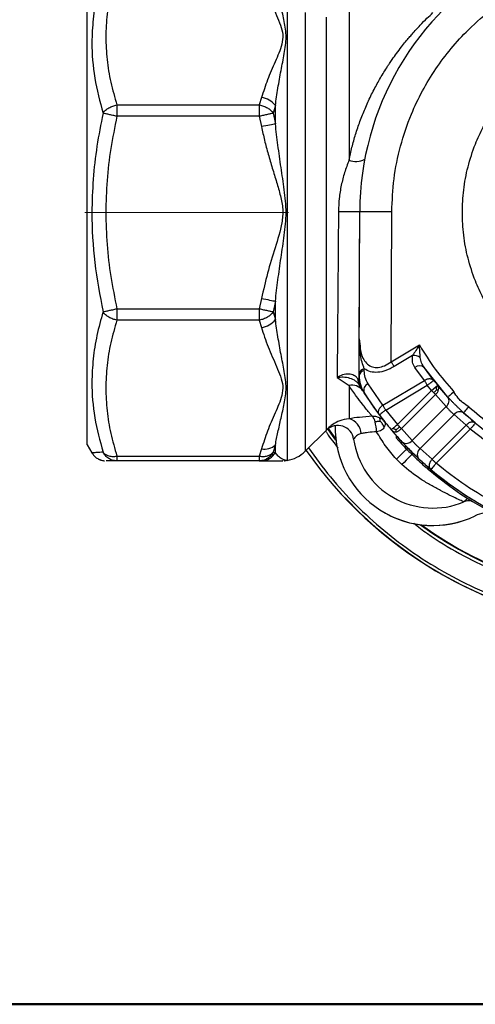
# Model space of a CAD drawing. Units: millimetres. Extents: x 10 to 416, y 10 to 287.
# Drawn here: x 168 to 197, y 10 to 71 of the extents above; entities that cross this region are included whole.
import ezdxf

# ---------------------------------------------------------------- set-up
doc = ezdxf.new("R2010")
doc.units = ezdxf.units.MM
doc.linetypes.add('CENTERX2', pattern=[20.32, 12.7, -2.54, 2.54, -2.54])

msp = doc.modelspace()

# ---------------------------------------------------------------- linework, layer by layer
at = {"color": 7, "linetype": 'Continuous', "lineweight": 25}
for p, q in [((183.386, 66.592), (183.25, 66.135)), ((174.362, 66.135), (183.25, 66.135)), ((184.252, 66.094), (184.116, 65.619)), ((183.25, 65.428), (174.362, 65.428)), ((183.25, 65.428), (183.386, 64.783)), ((184.116, 65.619), (184.252, 64.956)), ((189.488, 51.531), (189.518, 59.49)), ((191.482, 50.109), (191.518, 59.482)), ((183.386, 54.061), (183.25, 53.416)), ((184.252, 53.888), (184.116, 53.225)), ((174.362, 53.416), (183.25, 53.416)), ((184.116, 53.225), (184.252, 52.75)), ((183.25, 52.709), (174.362, 52.709)), ((183.25, 52.709), (183.386, 52.252)), ((189.512, 51.193), (189.488, 51.531)), ((189.488, 51.531), (189.527, 51.216)), ((191.482, 50.109), (193.238, 51.155)), ((192.816, 50.493), (191.663, 49.806)), ((189.479, 49.243), (189.479, 49.364)), ((189.798, 49.545), (189.799, 49.666)), ((193.552, 48.944), (192.956, 49.753)), ((194.127, 48.948), (193.548, 49.734)), ((195.021, 47.897), (193.548, 49.734)), ((188.106, 49.131), (188.846, 48.618)), ((189.695, 48.316), (189.487, 48.657)), ((189.526, 48.805), (189.526, 48.879)), ((190.957, 47.398), (190.032, 48.735)), ((190.957, 47.398), (193.552, 48.944)), ((191.138, 47.094), (193.733, 48.64)), ((193.995, 48.314), (193.733, 48.64)), ((195.021, 47.897), (194.381, 48.631)), ((190.739, 46.794), (189.791, 48.163)), ((191.865, 46.184), (193.995, 48.314)), ((192.115, 45.934), (194.245, 48.064)), ((193.995, 48.314), (194.268, 48.538)), ((194.245, 48.064), (194.903, 47.308)), ((191.138, 47.094), (191.865, 46.184)), ((192.78, 45.185), (194.903, 47.308)), ((195.403, 46.808), (193.28, 44.685)), ((196.159, 46.15), (195.403, 46.808)), ((196.727, 46.286), (195.992, 46.925)), ((191.086, 46.346), (191.007, 46.423)), ((191.086, 46.346), (191.09, 46.323)), ((196.159, 46.15), (194.029, 44.02)), ((186.115, 44.519), (187.432, 45.836)), ((187.554, 45.942), (188.025, 45.268)), ((192.165, 45.094), (191.483, 45.861)), ((191.783, 45.495), (191.783, 45.353)), ((192.115, 45.934), (192.78, 45.185)), ((196.409, 45.9), (194.279, 43.77)), ((172.518, 44.922), (172.806, 44.422)), ((184.252, 44.924), (184.117, 44.46)), ((191.826, 45.461), (191.851, 45.434)), ((183.386, 44.671), (183.25, 44.215)), ((184.117, 44.46), (184.252, 44.453)), ((192.516, 44.723), (192.518, 44.725)), ((192.841, 44.402), (192.839, 44.4)), ((193.28, 44.685), (194.029, 44.02)), ((174.362, 44.215), (183.25, 44.215)), ((183.25, 43.922), (174.362, 43.922)), ((183.25, 43.922), (183.386, 43.922)), ((192.142, 43.687), (191.804, 44.025)), ((193.956, 43.388), (193.189, 44.069)), ((193.783, 43.401), (193.783, 43.533)), ((190.868, 40.803), (190.868, 40.803)), ((196.717, 40.485), (196.717, 40.485))]:
    msp.add_line(p, q, dxfattribs=at)
at = {"color": 7, "linetype": 'CENTERX2', "lineweight": 18}
msp.add_line((172.362, 59.422), (185.251, 59.422), dxfattribs=at)
at = {"color": 7, "linetype": 'Continuous', "lineweight": 50}
msp.add_line((410, 10), (10, 10), dxfattribs=at)
at = {"color": 7, "linetype": 'Continuous', "lineweight": 25, "flags": 128}
for points in [[(184.979, 72.153), (184.979, 71.404), (184.979, 70.578), (184.979, 69.68), (184.979, 68.715), (184.979, 67.69), (184.979, 66.611), (184.979, 65.485), (184.979, 64.32), (184.979, 63.124), (184.979, 61.903), (184.979, 60.667), (184.979, 59.422), (184.979, 58.177), (184.979, 56.941), (184.979, 55.72), (184.979, 54.523), (184.979, 53.359), (184.979, 52.233), (184.979, 51.154), (184.979, 50.129), (184.979, 49.164), (184.979, 48.266), (184.979, 47.44), (184.979, 46.691), (184.979, 46.026), (184.979, 45.447), (184.979, 44.958), (184.979, 44.564), (184.979, 44.266), (184.979, 44.066), (184.979, 43.966), (184.979, 43.953)], [(188.846, 72.422), (188.846, 72.372), (188.846, 72.222), (188.846, 71.974), (188.846, 71.629), (188.846, 71.19), (188.846, 70.66), (188.846, 70.044), (188.846, 69.346), (188.846, 68.571), (188.846, 67.726), (188.846, 66.817), (188.846, 65.852), (188.846, 64.836), (188.846, 63.779), (188.846, 62.688)], [(186.115, 71.898), (186.115, 71.182), (186.115, 70.386), (186.115, 69.515), (186.115, 68.575), (186.115, 67.573), (186.115, 66.515), (186.115, 65.408), (186.115, 64.261), (186.115, 63.08), (186.115, 61.875), (186.115, 60.653), (186.115, 59.422), (186.115, 58.191), (186.115, 56.969), (186.115, 55.764), (186.115, 54.583), (186.115, 53.436), (186.115, 52.329), (186.115, 51.271), (186.115, 50.269), (186.115, 49.329), (186.115, 48.458), (186.115, 47.662), (186.115, 46.946), (186.115, 46.316), (186.115, 45.775), (186.115, 45.327), (186.115, 44.975), (186.115, 44.723), (186.115, 44.57), (186.115, 44.519)], [(187.432, 45.836), (187.432, 45.836), (187.432, 45.893), (187.432, 46.05), (187.432, 46.308), (187.432, 46.663), (187.432, 47.114), (187.432, 47.657), (187.432, 48.288), (187.432, 49.002), (187.432, 49.794), (187.432, 50.658), (187.432, 51.588), (187.432, 52.576), (187.432, 53.615), (187.432, 54.698), (187.432, 55.816), (187.432, 56.961), (187.432, 58.124), (187.432, 59.297), (187.432, 60.471), (187.432, 61.638), (187.432, 62.787), (187.432, 63.912), (187.432, 65.002), (187.432, 66.052), (187.432, 67.051), (187.432, 67.994), (187.432, 68.872), (187.432, 69.68), (187.432, 70.411), (187.432, 71.06), (187.432, 71.622)], [(184.252, 64.956), (184.252, 65.1), (184.252, 65.244), (184.252, 65.387), (184.252, 65.529), (184.252, 65.671), (184.252, 65.813), (184.252, 65.953), (184.252, 66.094)], [(184.252, 64.956), (184.183, 64.942), (184.098, 64.925), (184, 64.905), (183.892, 64.884), (183.774, 64.86), (183.649, 64.835), (183.519, 64.809), (183.386, 64.783)], [(189.518, 59.49), (189.556, 59.49), (189.67, 59.489), (189.855, 59.489), (190.103, 59.488), (190.407, 59.487), (190.752, 59.485), (191.127, 59.484), (191.518, 59.482)], [(183.386, 54.061), (183.519, 54.035), (183.649, 54.009), (183.774, 53.984), (183.892, 53.96), (184, 53.938), (184.098, 53.919), (184.183, 53.902), (184.252, 53.888)], [(184.252, 52.75), (184.252, 52.891), (184.252, 53.031), (184.252, 53.173), (184.252, 53.315), (184.252, 53.457), (184.252, 53.6), (184.252, 53.744), (184.252, 53.888)], [(191.663, 49.806), (191.645, 49.837), (191.624, 49.871), (191.603, 49.907), (191.58, 49.945), (191.557, 49.985), (191.532, 50.026), (191.507, 50.067), (191.482, 50.109)], [(188.846, 48.618), (188.846, 48.23), (188.846, 47.877), (188.846, 47.56), (188.846, 47.281), (188.846, 47.04), (188.846, 46.837), (188.846, 46.674), (188.846, 46.552)], [(194.268, 48.538), (194.294, 48.559), (194.316, 48.578), (194.336, 48.594), (194.352, 48.607), (194.365, 48.618), (194.374, 48.625), (194.38, 48.63), (194.381, 48.631)], [(194.13, 48.179), (194.114, 48.195), (194.098, 48.211), (194.081, 48.228), (194.064, 48.245), (194.047, 48.262), (194.03, 48.279), (194.012, 48.297), (193.995, 48.314)], [(194.245, 48.064), (194.233, 48.076), (194.219, 48.09), (194.206, 48.103), (194.191, 48.117), (194.177, 48.132), (194.162, 48.147), (194.146, 48.163), (194.13, 48.179)], [(195.388, 48.236), (195.317, 48.17), (195.248, 48.106), (195.184, 48.047), (195.128, 47.996), (195.083, 47.954), (195.049, 47.923), (195.028, 47.903), (195.021, 47.897)], [(195.992, 46.925), (195.999, 46.932), (196.018, 46.953), (196.049, 46.987), (196.092, 47.033), (196.143, 47.089), (196.202, 47.152), (196.265, 47.221), (196.331, 47.293)], [(191.595, 45.956), (191.623, 45.979), (191.653, 46.004), (191.685, 46.032), (191.719, 46.06), (191.754, 46.09), (191.791, 46.121), (191.828, 46.152), (191.865, 46.184)], [(191.865, 46.184), (191.882, 46.167), (191.9, 46.149), (191.917, 46.132), (191.934, 46.115), (191.951, 46.098), (191.968, 46.081), (191.984, 46.065), (192, 46.049)], [(188.033, 45.203), (187.709, 45.658), (187.528, 45.922)], [(191.483, 45.861), (191.485, 45.863), (191.491, 45.867), (191.5, 45.875), (191.512, 45.886), (191.528, 45.899), (191.548, 45.915), (191.57, 45.934), (191.595, 45.956)], [(192, 46.049), (192.016, 46.033), (192.032, 46.017), (192.047, 46.002), (192.062, 45.987), (192.076, 45.973), (192.089, 45.96), (192.103, 45.946), (192.115, 45.934)], [(184.252, 44.453), (184.252, 44.507), (184.252, 44.563), (184.252, 44.619), (184.252, 44.678), (184.252, 44.737), (184.252, 44.798), (184.252, 44.861), (184.252, 44.924)], [(191.804, 44.025), (191.943, 44.161), (192.077, 44.293), (192.201, 44.414), (192.309, 44.52), (192.398, 44.607), (192.453, 44.661)], [(192.829, 44.39), (192.827, 44.389), (192.788, 44.348), (192.723, 44.282), (192.636, 44.193), (192.53, 44.084), (192.409, 43.961), (192.278, 43.827), (192.142, 43.687)]]:
    msp.add_lwpolyline(points, dxfattribs=at)
at = {"color": 7, "linetype": 'Continuous', "lineweight": 25}
for centre, radius, start, end in [((207.518, 59.422), 18, 359.78394, 179.78394), ((183.242, 65.338), 1.262, 36.78313, 83.4071), ((189.267, 63.767), 1.157, 248.66704, 299.03259), ((188.809, 115.58), 56.095, 269.36704, 270.72383), ((183.242, 53.506), 1.262, 276.59298, 323.21702), ((192.876, 49.68), 0.815, 59.02901, 94.20943), ((193.242, 49.421), 0.438, 45.65433, 130.7088), ((189.839, 49.303), 0.364, 96.36044, 170.46815), ((189.838, 49.183), 0.364, 96.36044, 170.46815), ((191.479, 49.236), 2, 179.78401, 212.42083), ((189.051, 47.851), 0.794, 35.84918, 104.95231), ((190.132, 49.032), 0.746, 178.40631, 210.15781), ((190.211, 48.323), 0.45, 113.5074, 200.7665), ((207.518, 59.422), 17, 218.03212, 219.402), ((194.136, 48.447), 0.307, 343.54687, 36.87018), ((193.849, 48.517), 0.602, 311.10478, 344.83961), ((194.645, 47.666), 0.442, 305.85631, 31.56973), ((207.518, 59.422), 21, 216.96731, 220.22329), ((195.761, 46.549), 0.442, 58.43031, 144.14376), ((207.518, 59.422), 17, 227.31577, 245.18431), ((188.145, 45.135), 1, 8.02079, 134.5349), ((194.083, 45.987), 6.1, 178.73392, 295.58008), ((188.602, 45.587), 0.995, 1.89307, 75.77541), ((189.807, 46.244), 0.675, 10.06456, 42.73349), ((187.457, 45.586), 3.113, 2.847, 14.43377), ((188.846, 44.422), 2, 134.5114, 135.00004), ((183.586, 45.598), 0.948, 257.84835, 314.70901), ((194.086, 45.972), 5, 188.02079, 292.70337), ((192.425, 45.462), 0.45, 234.72821, 322.11795), ((183.382, 44.9), 0.978, 270.23689, 332.79408), ((184.701, 45.934), 2, 278.00434, 315.00004), ((207.518, 59.422), 26, 214.81843, 312.79326), ((193.557, 44.33), 0.45, 127.88215, 215.27191), ((185.119, 42.963), 1, 98.00434, 101.60873), ((207.518, 59.422), 21.003, 229.16063, 247.53155), ((207.518, 59.422), 21.103, 229.3949, 302.13134), ((207.518, 59.422), 21, 229.77679, 242.72329), ((207.518, 59.422), 25.989, 223.28187, 312.79183), ((196.402, 40.437), 1, 85.28302, 112.70337), ((194.083, 45.987), 6.1, 238.19616, 295.58008), ((197.58, 38.681), 2, 82.14808, 115.58024), ((207.518, 59.422), 24.121, 233.8798, 303.74065), ((207.518, 59.422), 24.089, 234.01712, 303.72643)]:
    msp.add_arc(centre, radius, start, end, dxfattribs=at)
for start_param, end_param in [(3.610269, 3.674944), (3.684659, 3.801685)]:
    msp.add_ellipse((207.518, 59.422), major_axis=(20.296, 5.404), ratio=0.999993, start_param=start_param, end_param=end_param, dxfattribs=at)
for points, knots in [([(191.518, 59.482), (191.545, 60.164), (191.601, 61.539), (192.023, 63.582), (192.643, 65.416), (193.406, 67.021), (194.237, 68.393), (195.198, 69.674), (196.387, 70.965), (197.833, 72.214), (199.546, 73.345), (201.396, 74.253), (203.369, 74.923), (205.448, 75.335), (207.578, 75.469), (209.707, 75.319), (211.783, 74.891), (213.751, 74.206), (215.594, 73.284), (217.299, 72.14), (218.735, 70.881), (219.914, 69.58), (220.865, 68.293), (221.686, 66.914), (222.437, 65.304), (223.043, 63.465), (223.449, 61.418), (223.495, 60.043), (223.517, 59.362)], [0, 0, 0, 0, 0.040675, 0.082066, 0.124076, 0.156036, 0.187986, 0.219734, 0.251471, 0.292675, 0.333465, 0.373758, 0.415411, 0.457522, 0.5, 0.542487, 0.584599, 0.626242, 0.666544, 0.707334, 0.748529, 0.780276, 0.812014, 0.843974, 0.875924, 0.917944, 0.95933, 1, 1, 1, 1]), ([(173.496, 74.384), (173.361, 73.905), (173.092, 72.951), (172.861, 71.495), (172.767, 69.784), (172.917, 67.812), (173.303, 66.35), (173.496, 65.619)], [0, 0, 0, 0, 0.167459, 0.333694, 0.500073, 0.75028, 1, 1, 1, 1]), ([(174.362, 74.629), (174.226, 74.156), (173.958, 73.22), (173.728, 71.8), (173.645, 70.382), (173.728, 68.964), (173.958, 67.544), (174.226, 66.608), (174.362, 66.135)], [0, 0, 0, 0, 0.168933, 0.334326, 0.500006, 0.665655, 0.831058, 1, 1, 1, 1]), ([(172.518, 44.922), (172.518, 44.946), (172.518, 44.994), (172.518, 45.379), (172.518, 45.987), (172.518, 46.829), (172.518, 47.885), (172.518, 49.14), (172.518, 50.57), (172.518, 52.151), (172.518, 53.857), (172.518, 55.658), (172.518, 57.524), (172.518, 59.422), (172.518, 61.32), (172.518, 63.186), (172.518, 64.987), (172.518, 66.693), (172.518, 68.274), (172.518, 69.704), (172.518, 70.959), (172.518, 72.015), (172.518, 72.857), (172.518, 73.465), (172.518, 73.85), (172.518, 73.898), (172.518, 73.922)], [0, 0, 0, 0, 0.041666, 0.083333, 0.124999, 0.166666, 0.208333, 0.249999, 0.291666, 0.333333, 0.375, 0.416666, 0.458333, 0.5, 0.541666, 0.583333, 0.625, 0.666666, 0.708333, 0.75, 0.791667, 0.833333, 0.875, 0.916667, 0.958333, 1, 1, 1, 1]), ([(183.386, 74.173), (183.448, 73.971), (183.572, 73.564), (183.803, 72.954), (184.058, 72.341), (184.324, 71.73), (184.572, 71.131), (184.752, 70.529), (184.65, 69.743), (184.222, 68.817), (183.75, 67.715), (183.506, 66.962), (183.386, 66.592)], [0, 0, 0, 0, 0.079013, 0.159847, 0.24188, 0.324234, 0.404785, 0.481799, 0.5583, 0.703884, 0.854431, 1, 1, 1, 1]), ([(184.252, 66.094), (184.303, 66.458), (184.407, 67.206), (184.605, 68.288), (184.812, 69.349), (184.97, 70.376), (184.812, 71.354), (184.605, 72.27), (184.407, 73.127), (184.303, 73.66), (184.252, 73.92)], [0, 0, 0, 0, 0.120604, 0.247314, 0.372771, 0.500002, 0.62723, 0.752688, 0.879433, 1, 1, 1, 1]), ([(188.846, 62.688), (188.905, 62.958), (189.025, 63.506), (189.256, 64.313), (189.528, 65.121), (189.79, 65.781), (190.022, 66.307), (190.211, 66.707), (190.408, 67.098), (190.608, 67.471), (190.812, 67.83), (191.028, 68.19), (191.218, 68.491), (191.392, 68.754), (191.576, 69.023), (191.825, 69.372), (192.105, 69.742), (192.369, 70.074), (192.591, 70.339), (192.897, 70.693), (193.279, 71.11), (193.723, 71.559), (193.963, 71.785), (194.082, 71.897)], [0, 0, 0, 0, 0.059369, 0.121001, 0.185002, 0.251464, 0.285634, 0.321162, 0.358058, 0.39311, 0.427105, 0.463523, 0.502369, 0.521801, 0.549124, 0.592326, 0.642837, 0.685127, 0.721563, 0.752145, 0.838162, 0.919733, 1, 1, 1, 1]), ([(195.918, 59.422), (195.934, 59.894), (195.968, 60.851), (196.246, 62.287), (196.668, 63.6), (197.2, 64.767), (197.796, 65.788), (198.498, 66.749), (199.301, 67.639), (200.19, 68.442), (201.152, 69.143), (202.172, 69.74), (203.34, 70.271), (204.653, 70.695), (206.088, 70.964), (207.517, 71.051), (208.947, 70.964), (210.382, 70.695), (211.695, 70.271), (212.863, 69.74), (213.883, 69.144), (214.845, 68.442), (215.734, 67.639), (216.537, 66.749), (217.239, 65.788), (217.835, 64.767), (218.367, 63.6), (218.79, 62.287), (219.061, 60.851), (219.14, 59.423), (219.095, 58.278), (218.962, 57.622), (218.922, 57.428)], [0, 0, 0, 0, 0.036784, 0.07471, 0.113709, 0.144186, 0.174677, 0.205803, 0.236942, 0.268068, 0.299207, 0.329684, 0.360175, 0.399162, 0.43709, 0.473884, 0.510666, 0.548594, 0.587593, 0.61807, 0.648561, 0.679687, 0.710826, 0.741952, 0.773091, 0.803568, 0.834059, 0.873046, 0.910975, 0.947768, 0.98455, 1, 1, 1, 1]), ([(173.496, 65.619), (173.546, 65.685), (173.642, 65.81), (173.856, 65.962), (174.097, 66.079), (174.275, 66.117), (174.362, 66.135)], [0, 0, 0, 0, 0.265368, 0.499992, 0.754701, 1, 1, 1, 1]), ([(183.25, 66.135), (183.338, 66.117), (183.515, 66.079), (183.756, 65.962), (183.971, 65.81), (184.066, 65.685), (184.116, 65.619)], [0, 0, 0, 0, 0.245299, 0.500008, 0.734668, 1, 1, 1, 1]), ([(173.496, 65.619), (173.361, 64.935), (173.092, 63.572), (172.861, 61.5), (172.767, 59.073), (172.917, 56.294), (173.303, 54.247), (173.496, 53.225)], [0, 0, 0, 0, 0.167459, 0.333694, 0.500073, 0.75028, 1, 1, 1, 1]), ([(174.362, 65.428), (174.226, 64.759), (173.958, 63.436), (173.728, 61.428), (173.645, 59.422), (173.728, 57.416), (173.958, 55.408), (174.226, 54.085), (174.362, 53.416)], [0, 0, 0, 0, 0.168933, 0.334326, 0.500006, 0.665655, 0.831058, 1, 1, 1, 1]), ([(183.386, 64.783), (183.448, 64.498), (183.572, 63.921), (183.803, 63.06), (184.058, 62.192), (184.324, 61.328), (184.572, 60.481), (184.752, 59.629), (184.65, 58.518), (184.222, 57.208), (183.75, 55.65), (183.506, 54.585), (183.386, 54.061)], [0, 0, 0, 0, 0.079013, 0.159847, 0.24188, 0.324234, 0.404785, 0.481799, 0.5583, 0.703884, 0.854431, 1, 1, 1, 1]), ([(184.252, 53.888), (184.303, 54.33), (184.407, 55.236), (184.605, 56.606), (184.812, 58.004), (184.97, 59.422), (184.812, 60.84), (184.605, 62.238), (184.407, 63.608), (184.303, 64.514), (184.252, 64.956)], [0, 0, 0, 0, 0.120604, 0.247314, 0.372771, 0.500002, 0.62723, 0.752688, 0.879433, 1, 1, 1, 1]), ([(188.846, 62.688), (188.748, 62.431), (188.555, 61.922), (188.354, 61.125), (188.22, 60.314), (188.199, 59.761), (188.189, 59.489)], [0, 0, 0, 0, 0.254769, 0.503126, 0.755131, 1, 1, 1, 1]), ([(188.189, 59.489), (188.184, 58.846), (188.174, 57.602), (188.16, 55.835), (188.148, 54.253), (188.135, 52.732), (188.124, 51.333), (188.114, 50.097), (188.108, 49.436), (188.106, 49.131)], [0, 0, 0, 0, 0.162324, 0.314018, 0.455066, 0.585454, 0.742637, 0.880829, 1, 1, 1, 1]), ([(189.479, 49.243), (189.48, 49.583), (189.483, 50.262), (189.487, 51.404), (189.492, 52.62), (189.497, 53.909), (189.502, 55.254), (189.507, 56.642), (189.512, 58.059), (189.516, 59.013), (189.518, 59.49)], [0, 0, 0, 0, 0.124991, 0.249948, 0.374952, 0.499909, 0.624934, 0.749927, 0.874967, 1, 1, 1, 1]), ([(209.512, 48.017), (209.318, 47.978), (208.662, 47.844), (207.516, 47.8), (206.089, 47.879), (204.653, 48.149), (203.34, 48.573), (202.172, 49.104), (201.152, 49.701), (200.19, 50.402), (199.301, 51.205), (198.498, 52.095), (197.796, 53.056), (197.2, 54.077), (196.668, 55.244), (196.246, 56.557), (195.968, 57.993), (195.934, 58.951), (195.918, 59.422)], [0, 0, 0, 0, 0.029354, 0.099287, 0.169198, 0.241288, 0.315415, 0.373342, 0.431296, 0.490457, 0.549644, 0.608804, 0.667991, 0.725919, 0.783873, 0.857976, 0.930072, 1, 1, 1, 1]), ([(173.496, 53.225), (173.361, 52.736), (173.092, 51.762), (172.861, 50.287), (172.767, 48.567), (172.917, 46.609), (173.303, 45.176), (173.496, 44.46)], [0, 0, 0, 0, 0.167459, 0.333693, 0.500072, 0.75028, 1, 1, 1, 1]), ([(174.362, 52.709), (174.275, 52.727), (174.097, 52.765), (173.856, 52.881), (173.642, 53.034), (173.546, 53.159), (173.496, 53.225)], [0, 0, 0, 0, 0.245299, 0.500008, 0.734657, 1, 1, 1, 1]), ([(184.116, 53.225), (184.066, 53.159), (183.971, 53.034), (183.756, 52.881), (183.515, 52.765), (183.338, 52.727), (183.25, 52.709)], [0, 0, 0, 0, 0.265356, 0.499992, 0.754701, 1, 1, 1, 1]), ([(174.362, 52.709), (174.226, 52.236), (173.958, 51.3), (173.728, 49.88), (173.645, 48.462), (173.728, 47.044), (173.958, 45.624), (174.226, 44.688), (174.362, 44.215)], [0, 0, 0, 0, 0.168933, 0.334325, 0.500006, 0.665655, 0.831057, 1, 1, 1, 1]), ([(183.386, 52.252), (183.448, 52.051), (183.572, 51.643), (183.803, 51.034), (184.058, 50.42), (184.324, 49.81), (184.572, 49.21), (184.752, 48.608), (184.651, 47.823), (184.222, 46.897), (183.75, 45.794), (183.506, 45.041), (183.386, 44.671)], [0, 0, 0, 0, 0.079013, 0.159847, 0.24188, 0.324234, 0.404785, 0.481799, 0.5583, 0.703884, 0.854431, 1, 1, 1, 1]), ([(184.252, 44.924), (184.303, 45.184), (184.407, 45.717), (184.605, 46.574), (184.812, 47.49), (184.971, 48.468), (184.812, 49.495), (184.605, 50.556), (184.407, 51.638), (184.303, 52.386), (184.252, 52.75)], [0, 0, 0, 0, 0.120604, 0.247314, 0.372771, 0.500002, 0.62723, 0.752688, 0.879433, 1, 1, 1, 1]), ([(189.479, 49.364), (189.48, 49.47), (189.481, 49.684), (189.482, 50.046), (189.484, 50.476), (189.486, 50.973), (189.487, 51.346), (189.488, 51.531)], [0, 0, 0, 0, 0.168681, 0.338665, 0.511178, 0.756387, 1, 1, 1, 1]), ([(189.799, 49.666), (189.703, 49.94), (189.54, 50.406), (189.52, 50.964), (189.512, 51.193)], [0, 0, 0, 0, 0.589199, 1, 1, 1, 1]), ([(189.527, 51.216), (189.539, 51.021), (189.562, 50.673), (189.742, 50.256), (189.974, 49.952), (190.283, 49.767), (190.669, 49.729), (191.09, 49.848), (191.346, 50.018), (191.482, 50.109)], [0, 0, 0, 0, 0.2023556, 0.3613079, 0.4948707, 0.6240456, 0.7423696, 0.8624519, 1, 1, 1, 1]), ([(193.238, 51.155), (193.165, 51.042), (193.019, 50.816), (192.884, 50.601), (192.816, 50.493)], [0, 0, 0, 0, 0.499473, 1, 1, 1, 1]), ([(193.296, 50.379), (193.286, 50.504), (193.265, 50.755), (193.247, 51.022), (193.238, 51.155)], [0, 0, 0, 0, 0.4987286, 1, 1, 1, 1]), ([(192.956, 49.753), (192.895, 49.861), (192.772, 50.078), (192.801, 50.354), (192.816, 50.493)], [0, 0, 0, 0, 0.494089, 1, 1, 1, 1]), ([(191.663, 49.806), (191.494, 49.716), (191.165, 49.54), (190.643, 49.427), (190.16, 49.46), (189.92, 49.596), (189.799, 49.666)], [0, 0, 0, 0, 0.2594409, 0.5056518, 0.7484064, 1, 1, 1, 1]), ([(193.548, 49.734), (193.485, 49.834), (193.361, 50.032), (193.317, 50.264), (193.296, 50.379)], [0, 0, 0, 0, 0.506851, 1, 1, 1, 1]), ([(188.106, 49.131), (188.222, 49.196), (188.454, 49.325), (188.766, 49.372), (188.997, 49.344), (189.155, 49.284), (189.291, 49.189), (189.354, 49.098), (189.386, 49.052)], [0, 0, 0, 0, 0.251459, 0.501518, 0.626291, 0.75075, 0.875211, 1, 1, 1, 1]), ([(189.474, 49.178), (189.472, 49.134), (189.469, 49.058), (189.447, 49.008), (189.422, 49.009), (189.403, 49.026), (189.391, 49.044), (189.386, 49.052)], [0, 0, 0, 0, 0.4465, 0.753907, 0.886408, 0.94517, 1, 1, 1, 1]), ([(189.791, 48.163), (189.701, 48.329), (189.522, 48.66), (189.493, 49.049), (189.479, 49.243)], [0, 0, 0, 0, 0.499806, 1, 1, 1, 1]), ([(190.032, 48.735), (189.963, 48.86), (189.829, 49.106), (189.808, 49.4), (189.798, 49.545)], [0, 0, 0, 0, 0.509171, 1, 1, 1, 1]), ([(188.106, 49.131), (188.233, 49.148), (188.489, 49.183), (188.895, 49.106), (189.196, 48.96), (189.388, 48.798), (189.454, 48.704), (189.487, 48.657)], [0, 0, 0, 0, 0.248342, 0.497721, 0.748369, 0.874367, 1, 1, 1, 1]), ([(190.303, 46.702), (190.266, 46.745), (190.189, 46.835), (190.047, 47.005), (189.881, 47.209), (189.644, 47.509), (189.304, 47.952), (189.006, 48.385), (188.846, 48.618)], [0, 0, 0, 0, 0.117276, 0.239416, 0.366539, 0.49875, 0.730389, 1, 1, 1, 1]), ([(189.463, 48.7), (189.498, 48.641), (189.563, 48.534), (189.613, 48.454), (189.617, 48.455), (189.619, 48.455)], [0, 0, 0, 0, 0.43512, 0.792438, 1, 1, 1, 1]), ([(193.552, 48.944), (193.593, 48.968), (193.677, 49.019), (193.797, 49.051), (193.901, 49.058), (193.982, 49.045), (194.064, 49.013), (194.104, 48.972), (194.127, 48.948)], [0, 0, 0, 0, 0.19126, 0.399078, 0.529404, 0.677393, 0.810855, 1, 1, 1, 1]), ([(193.734, 48.64), (193.785, 48.681), (193.888, 48.761), (194.018, 48.863), (194.109, 48.934), (194.121, 48.944), (194.127, 48.948)], [0, 0, 0, 0, 0.25, 0.5, 0.75, 1, 1, 1, 1]), ([(189.695, 48.316), (189.885, 48.021), (190.266, 47.431), (190.756, 46.765), (190.976, 46.485), (191.086, 46.346)], [0, 0, 0, 0, 0.3346693, 0.6686824, 1, 1, 1, 1]), ([(194.13, 48.179), (194.151, 48.197), (194.188, 48.23), (194.236, 48.28), (194.273, 48.323), (194.295, 48.349), (194.304, 48.36)], [0, 0, 0, 0, 0.308824, 0.571708, 0.822368, 1, 1, 1, 1]), ([(194.268, 48.538), (194.274, 48.521), (194.284, 48.489), (194.295, 48.44), (194.301, 48.398), (194.303, 48.371), (194.304, 48.36)], [0, 0, 0, 0, 0.3096205, 0.5729373, 0.8223185, 1, 1, 1, 1]), ([(194.304, 48.36), (194.32, 48.36), (194.349, 48.36), (194.384, 48.361), (194.41, 48.361), (194.424, 48.36), (194.43, 48.36)], [0, 0, 0, 0, 0.309049, 0.572014, 0.822356, 1, 1, 1, 1]), ([(196.331, 47.293), (196.194, 47.379), (195.949, 47.533), (195.628, 47.854), (195.475, 48.099), (195.388, 48.236)], [0, 0, 0, 0, 0.3595988, 0.6409913, 1, 1, 1, 1]), ([(190.739, 46.794), (190.721, 46.824), (190.692, 46.875), (190.683, 46.969), (190.696, 47.059), (190.74, 47.171), (190.822, 47.293), (190.913, 47.364), (190.957, 47.398)], [0, 0, 0, 0, 0.177471, 0.302404, 0.451232, 0.581245, 0.797716, 1, 1, 1, 1]), ([(195.992, 46.925), (195.919, 46.993), (195.81, 47.095), (195.632, 47.267), (195.496, 47.401), (195.362, 47.537), (195.19, 47.715), (195.089, 47.824), (195.021, 47.897)], [0, 0, 0, 0, 0.249794, 0.374953, 0.499987, 0.625024, 0.750185, 1, 1, 1, 1]), ([(194.903, 47.308), (194.923, 47.285), (194.96, 47.243), (195.04, 47.154), (195.142, 47.047), (195.25, 46.945), (195.338, 46.864), (195.381, 46.827), (195.403, 46.808)], [0, 0, 0, 0, 0.1507806, 0.2845081, 0.500013, 0.7154351, 0.8491734, 1, 1, 1, 1]), ([(196.331, 47.293), (196.763, 46.919), (197.628, 46.17), (199.058, 45.214), (200.081, 44.702), (200.592, 44.446)], [0, 0, 0, 0, 0.333234, 0.666718, 1, 1, 1, 1]), ([(188.846, 46.552), (188.647, 46.518), (188.261, 46.452), (187.809, 46.189), (187.559, 45.97), (187.457, 45.863), (187.448, 45.853), (187.443, 45.848)], [0, 0, 0, 0, 0.272439, 0.529223, 0.785887, 0.896327, 1, 1, 1, 1]), ([(190.303, 46.702), (190.028, 46.682), (189.48, 46.644), (189.057, 46.582), (188.846, 46.552)], [0, 0, 0, 0, 0.50241, 1, 1, 1, 1]), ([(190.739, 46.616), (190.669, 46.643), (190.53, 46.696), (190.379, 46.7), (190.303, 46.702)], [0, 0, 0, 0, 0.5, 1, 1, 1, 1]), ([(190.472, 46.362), (190.508, 46.37), (190.575, 46.386), (190.666, 46.397), (190.74, 46.4), (190.782, 46.397), (190.799, 46.396)], [0, 0, 0, 0, 0.309332, 0.57242, 0.822328, 1, 1, 1, 1]), ([(190.799, 46.396), (190.798, 46.419), (190.794, 46.472), (190.779, 46.556), (190.754, 46.594), (190.739, 46.616)], [0, 0, 0, 0, 0.2419462, 0.5733991, 1, 1, 1, 1]), ([(191.007, 46.423), (190.982, 46.45), (190.906, 46.531), (190.806, 46.582), (190.739, 46.616)], [0, 0, 0, 0, 0.3344781, 1, 1, 1, 1]), ([(191.05, 46.029), (191.027, 46.069), (190.986, 46.144), (190.92, 46.248), (190.859, 46.331), (190.817, 46.377), (190.799, 46.396)], [0, 0, 0, 0, 0.3094056, 0.5729109, 0.8225396, 1, 1, 1, 1]), ([(191.09, 46.323), (191.102, 46.293), (191.128, 46.227), (191.078, 46.099), (191.05, 46.029)], [0, 0, 0, 0, 0.448657, 1, 1, 1, 1]), ([(196.727, 46.286), (196.69, 46.308), (196.613, 46.354), (196.455, 46.345), (196.292, 46.276), (196.202, 46.19), (196.159, 46.15)], [0, 0, 0, 0, 0.240984, 0.50001, 0.764974, 1, 1, 1, 1]), ([(187.386, 45.79), (187.416, 45.74), (187.644, 45.368), (187.922, 45.03), (188.162, 44.737)], [0, 0, 0, 0, 0.133803, 1, 1, 1, 1]), ([(189.596, 45.62), (189.528, 45.599), (189.451, 45.576), (189.342, 45.504), (189.245, 45.424), (189.154, 45.305), (189.141, 45.285), (189.135, 45.274)], [0, 0, 0, 0, 0.227425, 0.256904, 0.471135, 0.729378, 1, 1, 1, 1]), ([(190.566, 45.741), (190.384, 45.726), (190.132, 45.706), (189.816, 45.659), (189.68, 45.635), (189.596, 45.62)], [0, 0, 0, 0, 0.496874, 0.685244, 1, 1, 1, 1]), ([(191.05, 46.029), (191.028, 45.994), (190.984, 45.925), (190.875, 45.831), (190.733, 45.761), (190.622, 45.747), (190.566, 45.741)], [0, 0, 0, 0, 0.250224, 0.500233, 0.750058, 1, 1, 1, 1]), ([(191.804, 44.025), (191.568, 44.299), (191.107, 44.837), (190.744, 45.443), (190.566, 45.741)], [0, 0, 0, 0, 0.509816, 1, 1, 1, 1]), ([(191.803, 45.716), (191.776, 45.711), (191.721, 45.703), (191.637, 45.726), (191.555, 45.781), (191.507, 45.834), (191.483, 45.861)], [0, 0, 0, 0, 0.250388, 0.500392, 0.75001, 1, 1, 1, 1]), ([(191.917, 45.364), (191.909, 45.373), (191.813, 45.479), (191.667, 45.644), (191.534, 45.803), (191.484, 45.862)], [0, 0, 0, 0, 0.054876, 0.650186, 1, 1, 1, 1]), ([(191.491, 45.867), (191.499, 45.854), (191.516, 45.828), (191.543, 45.799), (191.557, 45.785)], [0, 0, 0, 0, 0.496595, 1, 1, 1, 1]), ([(191.595, 45.956), (191.614, 45.944), (191.649, 45.924), (191.704, 45.9), (191.752, 45.883), (191.783, 45.875), (191.795, 45.872)], [0, 0, 0, 0, 0.309501, 0.572517, 0.822198, 1, 1, 1, 1]), ([(191.795, 45.872), (191.817, 45.888), (191.856, 45.916), (191.913, 45.963), (191.961, 46.007), (191.989, 46.036), (192, 46.049)], [0, 0, 0, 0, 0.309891, 0.573255, 0.822187, 1, 1, 1, 1]), ([(191.803, 45.716), (191.802, 45.729), (191.799, 45.754), (191.797, 45.795), (191.796, 45.833), (191.796, 45.861), (191.795, 45.872)], [0, 0, 0, 0, 0.309553, 0.573104, 0.822472, 1, 1, 1, 1]), ([(193.783, 43.533), (193.53, 43.757), (193.127, 44.115), (192.634, 44.601), (192.262, 44.983), (191.978, 45.292), (191.803, 45.487), (191.799, 45.492), (191.797, 45.495)], [0, 0, 0, 0, 0.267439, 0.426589, 0.585447, 0.759327, 0.898162, 1, 1, 1, 1]), ([(192.115, 45.934), (192.09, 45.909), (192.039, 45.859), (191.962, 45.794), (191.884, 45.742), (191.83, 45.724), (191.803, 45.716)], [0, 0, 0, 0, 0.2498533, 0.4998898, 0.749976, 1, 1, 1, 1]), ([(191.789, 45.353), (191.795, 45.346), (191.808, 45.332), (191.975, 45.147), (192.321, 44.775), (192.9, 44.191), (193.437, 43.699), (193.739, 43.438), (193.783, 43.401)], [0, 0, 0, 0, 0.109234, 0.230649, 0.417535, 0.681867, 0.953915, 1, 1, 1, 1]), ([(193.189, 44.069), (193.112, 44.142), (192.957, 44.288), (192.667, 44.572), (192.383, 44.861), (192.238, 45.016), (192.165, 45.094)], [0, 0, 0, 0, 0.249478, 0.499965, 0.750457, 1, 1, 1, 1]), ([(193.28, 44.685), (193.258, 44.705), (193.216, 44.742), (193.128, 44.823), (193.021, 44.925), (192.919, 45.032), (192.837, 45.12), (192.8, 45.163), (192.78, 45.185)], [0, 0, 0, 0, 0.150793, 0.28452, 0.499965, 0.71548, 0.849216, 1, 1, 1, 1]), ([(173.496, 44.46), (173.362, 44.453), (173.094, 44.439), (172.854, 44.425), (172.822, 44.423), (172.806, 44.422)], [0, 0, 0, 0, 0.334876, 0.667302, 1, 1, 1, 1]), ([(172.806, 44.422), (172.837, 44.375), (172.901, 44.275), (173.041, 44.138), (173.164, 44.057), (173.264, 44.009), (173.316, 43.987), (173.368, 43.969), (173.444, 43.947), (173.525, 43.932), (173.576, 43.927), (173.595, 43.926), (173.598, 43.926)], [0, 0, 0, 0, 0.118826, 0.250601, 0.404159, 0.44273, 0.48226, 0.525967, 0.578358, 0.727224, 0.962083, 1, 1, 1, 1]), ([(173.496, 44.46), (173.549, 44.408), (173.645, 44.313), (173.862, 44.228), (174.1, 44.188), (174.278, 44.206), (174.362, 44.215)], [0, 0, 0, 0, 0.27534, 0.499982, 0.762564, 1, 1, 1, 1]), ([(174.362, 43.922), (174.259, 43.932), (174.081, 43.948), (173.835, 44.069), (173.635, 44.231), (173.541, 44.386), (173.496, 44.46)], [0, 0, 0, 0, 0.290744, 0.499942, 0.760908, 1, 1, 1, 1]), ([(183.25, 44.215), (183.335, 44.206), (183.512, 44.188), (183.751, 44.228), (183.968, 44.313), (184.064, 44.408), (184.117, 44.46)], [0, 0, 0, 0, 0.237477, 0.500018, 0.724717, 1, 1, 1, 1]), ([(184.117, 44.46), (184.072, 44.386), (183.978, 44.231), (183.777, 44.069), (183.532, 43.948), (183.354, 43.932), (183.25, 43.922)], [0, 0, 0, 0, 0.239108, 0.500058, 0.709284, 1, 1, 1, 1]), ([(184.917, 43.942), (184.887, 43.949), (184.826, 43.962), (184.601, 44.068), (184.408, 44.227), (184.303, 44.379), (184.252, 44.453)], [0, 0, 0, 0, 0.254459, 0.505374, 0.758865, 1, 1, 1, 1]), ([(186.319, 44.724), (186.763, 44.114), (187.669, 42.868), (189.251, 41.155), (190.993, 39.56), (192.916, 38.106), (195.006, 36.812), (197.285, 35.692), (199.697, 34.789), (202.24, 34.122), (204.855, 33.713), (207.517, 33.577), (210.18, 33.713), (212.509, 34.078), (214.497, 34.564), (216.154, 35.09), (218.009, 35.82), (220.031, 36.811), (222.115, 38.111), (223.787, 39.345), (224.691, 40.194), (225.021, 40.504)], [0, 0, 0, 0, 0.0512076, 0.104684, 0.1581484, 0.2116248, 0.2682995, 0.3249861, 0.3840233, 0.4430723, 0.5033656, 0.5636711, 0.6239645, 0.68427, 0.723666, 0.7629775, 0.8023841, 0.8590588, 0.9157455, 0.9692129, 1, 1, 1, 1]), ([(174.362, 43.922), (174.228, 43.922), (173.961, 43.922), (173.74, 43.922), (173.71, 43.922), (173.697, 43.922)], [0, 0, 0, 0, 0.377036, 0.746168, 1, 1, 1, 1]), ([(183.386, 43.922), (183.448, 43.922), (183.572, 43.922), (183.803, 43.922), (184.057, 43.922), (184.327, 43.922), (184.562, 43.922), (184.735, 43.922), (184.701, 43.922), (184.693, 43.922)], [0, 0, 0, 0, 0.156948, 0.317515, 0.480464, 0.644049, 0.804052, 0.957031, 1, 1, 1, 1]), ([(184.793, 43.925), (184.794, 43.925), (184.797, 43.926), (184.794, 43.927), (184.798, 43.929), (184.802, 43.93), (184.804, 43.931), (184.807, 43.931), (184.809, 43.931), (184.81, 43.932), (184.811, 43.932), (184.812, 43.932), (184.814, 43.932), (184.816, 43.932), (184.82, 43.933), (184.835, 43.934), (184.852, 43.936), (184.89, 43.938), (184.906, 43.941), (184.917, 43.942)], [0, 0, 0, 0, 0.228891, 0.39233, 0.438872, 0.454276, 0.464892, 0.468593, 0.471404, 0.472568, 0.473641, 0.474695, 0.475802, 0.478388, 0.481708, 0.490938, 0.562566, 0.681083, 1, 1, 1, 1]), ([(195.986, 41.373), (195.961, 41.384), (195.883, 41.419), (195.591, 41.552), (195.114, 41.782), (194.549, 42.068), (193.949, 42.396), (193.106, 42.891), (192.532, 43.365), (192.142, 43.687)], [0, 0, 0, 0, 0.0596505, 0.1806107, 0.3070291, 0.4351066, 0.5710301, 0.7088018, 1, 1, 1, 1]), ([(193.956, 43.388), (193.937, 43.408), (193.903, 43.443), (193.872, 43.514), (193.857, 43.588), (193.859, 43.678), (193.88, 43.769), (193.928, 43.89), (193.989, 43.969), (194.029, 44.02)], [0, 0, 0, 0, 0.146598, 0.250252, 0.383979, 0.500535, 0.638179, 0.763813, 1, 1, 1, 1]), ([(194.799, 42.708), (194.874, 42.651), (195.024, 42.538), (195.458, 42.223), (196.025, 41.835), (196.486, 41.552), (196.73, 41.401)], [0, 0, 0, 0, 0.22521, 0.449107, 0.707655, 1, 1, 1, 1]), ([(195.986, 41.373), (196.061, 41.421), (196.189, 41.505), (196.211, 41.566), (196.22, 41.591)], [0, 0, 0, 0, 0.584686, 1, 1, 1, 1]), ([(196.016, 41.359), (196.015, 41.36), (196.015, 41.36), (195.986, 41.373), (195.986, 41.373)], [0, 0, 0, 0, 0.999425, 1, 1, 1, 1]), ([(192.888, 40.025), (193.168, 39.807), (194.069, 39.107), (195.728, 38.114), (197.627, 37.172), (199.376, 36.485), (200.938, 35.989), (202.812, 35.531), (205.008, 35.187), (207.518, 35.059), (210.027, 35.187), (212.493, 35.573), (214.89, 36.201), (217.161, 37.056), (219.251, 38.065), (220.51, 38.878), (221.107, 39.264)], [0, 0, 0, 0, 0.0353215, 0.113587, 0.1918352, 0.2462428, 0.3005188, 0.3549109, 0.4381729, 0.5214171, 0.6046791, 0.6879233, 0.7694506, 0.8509604, 0.929226, 1, 1, 1, 1])]:
    msp.add_open_spline(points, degree=3, knots=knots, dxfattribs=at)
for points in [[(174.362, 66.135), (174.362, 66.086), (174.362, 65.988), (174.362, 65.813), (174.362, 65.624), (174.362, 65.494), (174.362, 65.428)], [(183.25, 66.135), (183.25, 66.086), (183.25, 65.988), (183.25, 65.813), (183.25, 65.624), (183.25, 65.494), (183.25, 65.428)], [(174.362, 65.428), (174.273, 65.448), (174.096, 65.487), (173.85, 65.541), (173.638, 65.588), (173.543, 65.609), (173.496, 65.619)], [(184.116, 65.619), (184.069, 65.609), (183.975, 65.588), (183.763, 65.541), (183.517, 65.487), (183.34, 65.448), (183.251, 65.428)], [(173.496, 53.225), (173.543, 53.235), (173.638, 53.256), (173.85, 53.303), (174.096, 53.357), (174.273, 53.396), (174.362, 53.416)], [(174.362, 53.416), (174.362, 53.35), (174.362, 53.219), (174.362, 53.031), (174.362, 52.855), (174.362, 52.758), (174.362, 52.709)], [(183.25, 53.416), (183.25, 53.35), (183.25, 53.219), (183.25, 53.031), (183.25, 52.855), (183.25, 52.758), (183.25, 52.709)], [(183.251, 53.416), (183.34, 53.396), (183.517, 53.357), (183.763, 53.303), (183.975, 53.256), (184.069, 53.235), (184.116, 53.225)], [(193.238, 51.155), (193.556, 50.639), (194.192, 49.606), (194.99, 48.693), (195.388, 48.236)], [(193.733, 48.64), (193.717, 48.668), (193.683, 48.725), (193.635, 48.806), (193.59, 48.881), (193.565, 48.923), (193.552, 48.944)], [(191.138, 47.094), (191.122, 47.122), (191.088, 47.179), (191.04, 47.26), (190.995, 47.335), (190.97, 47.377), (190.957, 47.398)], [(191.138, 47.094), (191.086, 47.055), (190.981, 46.976), (190.849, 46.877), (190.757, 46.807), (190.745, 46.798), (190.739, 46.794)], [(196.409, 45.9), (196.386, 45.923), (196.34, 45.969), (196.273, 46.036), (196.211, 46.098), (196.177, 46.132), (196.159, 46.15)], [(196.727, 46.286), (196.722, 46.28), (196.712, 46.269), (196.639, 46.179), (196.534, 46.052), (196.451, 45.95), (196.409, 45.9)], [(199.275, 43.985), (198.774, 44.268), (197.771, 44.836), (196.863, 45.545), (196.409, 45.9)], [(174.362, 44.215), (174.362, 44.171), (174.362, 44.084), (174.362, 43.993), (174.362, 43.933), (174.362, 43.926), (174.362, 43.922)], [(183.25, 44.215), (183.25, 44.171), (183.25, 44.084), (183.25, 43.993), (183.25, 43.933), (183.25, 43.926), (183.25, 43.922)], [(194.279, 43.77), (194.237, 43.72), (194.152, 43.62), (194.046, 43.493), (193.971, 43.405), (193.961, 43.394), (193.956, 43.388)], [(194.029, 44.02), (194.047, 44.002), (194.081, 43.968), (194.143, 43.906), (194.21, 43.839), (194.256, 43.793), (194.279, 43.77)], [(198.123, 41.202), (197.446, 41.575), (196.092, 42.322), (194.883, 43.287), (194.279, 43.77)]]:
    msp.add_open_spline(points, degree=3, dxfattribs=at)

doc.saveas('drawing.dxf')
